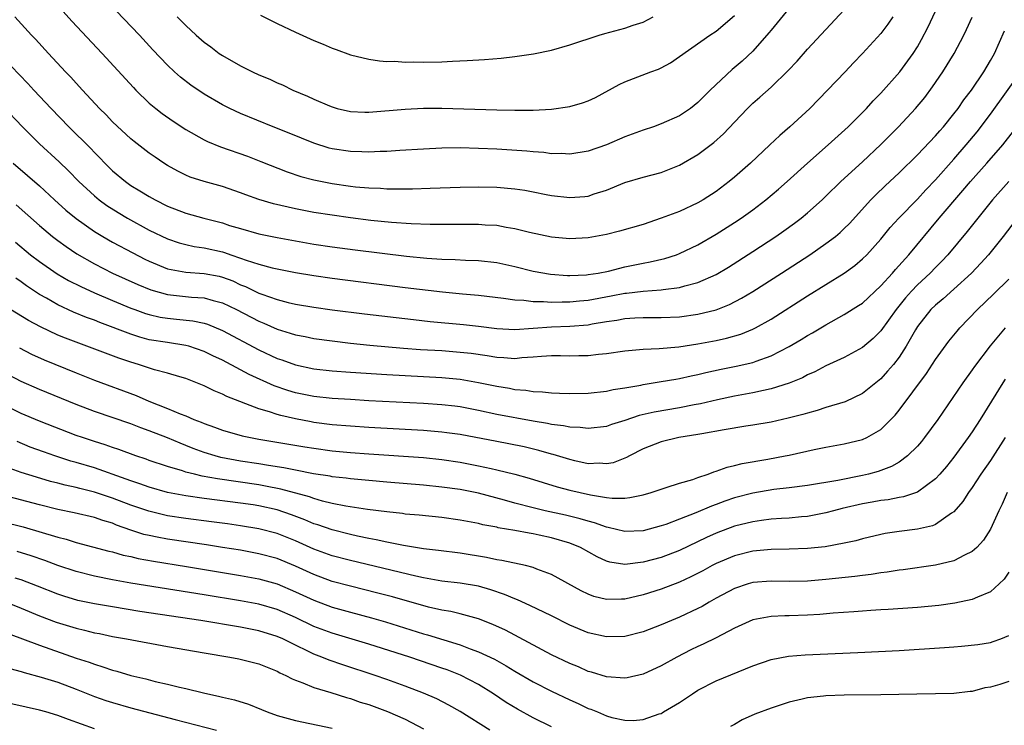
# Model space of a CAD drawing. Units: inches. Extents: x 2526000 to 2529000, y 1536364 to 1539000.
# Drawn here: x 2526159 to 2526267, y 1537756 to 1537833 of the extents above; entities that cross this region are included whole.
import ezdxf

# ---------------------------------------------------------------- set-up
doc = ezdxf.new("R2010")
doc.units = ezdxf.units.IN
doc.header["$MEASUREMENT"] = 0
doc.layers.add('LD25261536_2ft', color=102, linetype='Continuous')

msp = doc.modelspace()

# ---------------------------------------------------------------- linework, layer by layer
at = {"layer": 'LD25261536_2ft'}
for points, elevation in [([(2526243, 1537833.97), (2526241.66, 1537832.34), (2526241, 1537831.56), (2526240.75, 1537831.25), (2526239, 1537829.27), (2526237.84, 1537828.16), (2526236.76, 1537827.24), (2526234.35, 1537825), (2526233, 1537823.63), (2526232.2, 1537823), (2526231, 1537822.17), (2526229, 1537821.3), (2526228.15, 1537821), (2526227, 1537820.62), (2526225.83, 1537820.17), (2526225, 1537819.88), (2526223, 1537819.03), (2526221, 1537818.33), (2526219, 1537818), (2526218.06, 1537818.06), (2526217, 1537818.05), (2526216.16, 1537818.16), (2526215, 1537818.24), (2526214.31, 1537818.31), (2526211, 1537818.53), (2526209, 1537818.63), (2526207, 1537818.68), (2526205, 1537818.66), (2526203, 1537818.56), (2526200.39, 1537818.39), (2526199, 1537818.29), (2526198.27, 1537818.27), (2526197, 1537818.2), (2526196.24, 1537818.25), (2526195, 1537818.27), (2526193, 1537818.59), (2526192.67, 1537818.67), (2526191, 1537819.21), (2526188.31, 1537820.31), (2526186.56, 1537821), (2526183, 1537822.46), (2526181.8, 1537823), (2526181, 1537823.39), (2526179, 1537824.55), (2526177.54, 1537825.54), (2526176.42, 1537826.42), (2526175.77, 1537827), (2526175, 1537827.72), (2526173.4, 1537829.4), (2526171.92, 1537831), (2526168.53, 1537834.53)], 8862), ([(2526157, 1537828.55), (2526159.71, 1537825.71), (2526160.37, 1537825), (2526162.26, 1537823), (2526164.2, 1537821), (2526166.6, 1537818.6), (2526167, 1537818.16), (2526167.59, 1537817.59), (2526168.13, 1537817), (2526169, 1537816.16), (2526170.4, 1537815), (2526171, 1537814.58), (2526171.99, 1537813.99), (2526173, 1537813.35), (2526173.64, 1537813), (2526175, 1537812.32), (2526177, 1537811.56), (2526178.99, 1537811), (2526181, 1537810.47), (2526181.79, 1537810.21), (2526183, 1537809.85), (2526185, 1537809.3), (2526187, 1537808.9), (2526189, 1537808.53), (2526191, 1537808.17), (2526193, 1537807.86), (2526195.53, 1537807.53), (2526201.15, 1537806.85), (2526203.37, 1537806.63), (2526205, 1537806.52), (2526206.47, 1537806.47), (2526207.59, 1537806.41), (2526209, 1537806.37), (2526211, 1537806.15), (2526213, 1537805.7), (2526215, 1537805.21), (2526216.89, 1537804.89), (2526218.74, 1537804.74), (2526219, 1537804.74), (2526220.81, 1537804.81), (2526221, 1537804.82), (2526222.11, 1537805), (2526223.22, 1537805.22), (2526225, 1537805.66), (2526227, 1537806.09), (2526227.78, 1537806.22), (2526229.4, 1537806.6), (2526230.66, 1537807), (2526231, 1537807.12), (2526233, 1537808.09), (2526235, 1537809.24), (2526237, 1537810.51), (2526237.73, 1537811), (2526239, 1537811.92), (2526240.42, 1537813), (2526241.82, 1537814.18), (2526242.76, 1537815), (2526245, 1537817.02), (2526247.25, 1537819), (2526249.45, 1537821), (2526251, 1537822.55), (2526251.43, 1537823), (2526252.18, 1537823.82), (2526253, 1537824.67), (2526255.07, 1537827), (2526256.54, 1537829), (2526257, 1537829.73), (2526257.47, 1537830.53), (2526258.15, 1537831.85), (2526259, 1537833.65)], 8868), ([(2526163.6, 1537833.6), (2526164.55, 1537832.55), (2526167.85, 1537829), (2526171.27, 1537825.27), (2526171.52, 1537825), (2526173, 1537823.59), (2526173.71, 1537823), (2526174.43, 1537822.43), (2526175.62, 1537821.62), (2526177, 1537820.71), (2526179, 1537819.58), (2526179.39, 1537819.39), (2526180.81, 1537818.81), (2526183.76, 1537817.76), (2526185.21, 1537817.21), (2526188.08, 1537816.08), (2526189.57, 1537815.57), (2526191, 1537815.19), (2526193, 1537814.78), (2526195, 1537814.51), (2526195.56, 1537814.44), (2526197, 1537814.32), (2526198.28, 1537814.28), (2526199, 1537814.22), (2526199.81, 1537814.19), (2526201.8, 1537814.2), (2526203.74, 1537814.26), (2526207, 1537814.4), (2526209, 1537814.44), (2526211, 1537814.39), (2526213, 1537814.21), (2526214.06, 1537814.06), (2526215, 1537813.89), (2526216.4, 1537813.6), (2526217, 1537813.49), (2526219, 1537813.24), (2526220.62, 1537813.38), (2526221, 1537813.42), (2526221.65, 1537813.65), (2526223, 1537814.07), (2526225, 1537814.9), (2526227, 1537815.49), (2526229, 1537816), (2526231, 1537816.79), (2526233, 1537817.95), (2526234.74, 1537819.26), (2526235.79, 1537820.21), (2526237, 1537821.51), (2526238.42, 1537823), (2526239, 1537823.56), (2526239.78, 1537824.22), (2526241, 1537825.31), (2526242.87, 1537827.13), (2526243.84, 1537828.16), (2526245, 1537829.46), (2526247, 1537831.64), (2526249, 1537833.77)], 8864), ([(2526157, 1537823.23), (2526159.13, 1537821), (2526161, 1537819.13), (2526163.14, 1537817.14), (2526164.16, 1537816.16), (2526165.3, 1537815), (2526167, 1537813.44), (2526167.54, 1537813), (2526168.38, 1537812.38), (2526169.6, 1537811.6), (2526170.63, 1537811), (2526173, 1537809.7), (2526175, 1537808.73), (2526176.29, 1537808.29), (2526177, 1537808.1), (2526177.91, 1537807.91), (2526179, 1537807.77), (2526181, 1537807.32), (2526181.25, 1537807.25), (2526181.92, 1537807), (2526183, 1537806.63), (2526183.6, 1537806.4), (2526185, 1537805.95), (2526186.43, 1537805.57), (2526187, 1537805.44), (2526189, 1537805.06), (2526191, 1537804.72), (2526193, 1537804.42), (2526201, 1537803.42), (2526205.06, 1537802.94), (2526207.27, 1537802.73), (2526209, 1537802.59), (2526211.74, 1537802.26), (2526213, 1537802.05), (2526213.98, 1537802.02), (2526215, 1537801.89), (2526216.1, 1537801.9), (2526217, 1537801.83), (2526218.14, 1537801.86), (2526219, 1537801.84), (2526220.04, 1537801.96), (2526221, 1537802.03), (2526223.51, 1537802.49), (2526225, 1537802.79), (2526225.2, 1537802.8), (2526227.03, 1537803.03), (2526229, 1537803.16), (2526229.19, 1537803.19), (2526231, 1537803.4), (2526231.59, 1537803.59), (2526233, 1537803.95), (2526235, 1537804.85), (2526236.35, 1537805.65), (2526239, 1537807.35), (2526241.51, 1537809), (2526242.39, 1537809.61), (2526243.55, 1537810.45), (2526244.28, 1537811), (2526245, 1537811.59), (2526246.58, 1537813), (2526247, 1537813.39), (2526248.63, 1537815), (2526251, 1537817.16), (2526253, 1537819.04), (2526254.95, 1537821), (2526256.81, 1537823), (2526257.8, 1537824.2), (2526258.65, 1537825.35), (2526259.77, 1537827), (2526261.01, 1537829), (2526262.08, 1537831), (2526262.38, 1537831.62), (2526263.01, 1537832.99)], 8870), ([(2526254.32, 1537833), (2526253.79, 1537832.21), (2526253, 1537831.2), (2526251, 1537829.02), (2526250.01, 1537827.99), (2526249.09, 1537827), (2526247.19, 1537825), (2526245.23, 1537823), (2526243.07, 1537821), (2526241.96, 1537820.04), (2526240.88, 1537819), (2526238.75, 1537817), (2526237, 1537815.47), (2526236.43, 1537815), (2526235, 1537813.92), (2526233.56, 1537813), (2526233, 1537812.67), (2526231, 1537811.74), (2526229, 1537810.98), (2526227, 1537810.32), (2526224.42, 1537809.58), (2526223, 1537809.21), (2526221, 1537808.84), (2526219, 1537808.74), (2526217, 1537808.91), (2526214.58, 1537809.42), (2526213, 1537809.83), (2526212.02, 1537809.98), (2526211, 1537810.19), (2526209.75, 1537810.25), (2526209, 1537810.32), (2526207, 1537810.31), (2526205.71, 1537810.29), (2526203.71, 1537810.29), (2526201.64, 1537810.36), (2526199.48, 1537810.52), (2526197.24, 1537810.76), (2526195, 1537811.03), (2526193, 1537811.31), (2526191, 1537811.63), (2526189, 1537812.02), (2526188.19, 1537812.19), (2526186.58, 1537812.58), (2526185, 1537813.05), (2526183.56, 1537813.56), (2526183, 1537813.78), (2526181, 1537814.45), (2526179, 1537815), (2526177.49, 1537815.49), (2526177, 1537815.7), (2526176.12, 1537816.12), (2526175, 1537816.75), (2526174.6, 1537817), (2526173.65, 1537817.65), (2526173, 1537818.11), (2526171.37, 1537819.37), (2526171, 1537819.67), (2526169, 1537821.54), (2526168.3, 1537822.3), (2526167.58, 1537823), (2526165.7, 1537825), (2526165, 1537825.75), (2526164.41, 1537826.41), (2526163.83, 1537827), (2526161.98, 1537829), (2526160.56, 1537830.56), (2526160.14, 1537831), (2526158.31, 1537833)], 8866), ([(2526176.05, 1537833), (2526177, 1537832.06), (2526178.15, 1537831), (2526179, 1537830.26), (2526179.73, 1537829.73), (2526180.66, 1537829), (2526181, 1537828.77), (2526183, 1537827.65), (2526184.31, 1537827), (2526185, 1537826.68), (2526186.18, 1537826.18), (2526187, 1537825.79), (2526187.56, 1537825.56), (2526188.7, 1537825), (2526190.32, 1537824.32), (2526191, 1537824), (2526192.73, 1537823.27), (2526193, 1537823.16), (2526193.56, 1537823), (2526195, 1537822.66), (2526196.59, 1537822.59), (2526197, 1537822.58), (2526201, 1537822.93), (2526203, 1537823.02), (2526205, 1537823.01), (2526211, 1537822.83), (2526213, 1537822.8), (2526215, 1537822.81), (2526217, 1537822.92), (2526219, 1537823.21), (2526220.4, 1537823.6), (2526221, 1537823.81), (2526221.82, 1537824.18), (2526224.39, 1537825.61), (2526225, 1537825.89), (2526227.87, 1537827), (2526228.7, 1537827.3), (2526229, 1537827.45), (2526230.01, 1537827.99), (2526234.3, 1537831), (2526235, 1537831.46), (2526237, 1537833.15)], 8860), ([(2526185.18, 1537833.18), (2526187, 1537832.27), (2526189, 1537831.32), (2526191, 1537830.42), (2526192.02, 1537830.02), (2526193, 1537829.58), (2526193.44, 1537829.44), (2526195, 1537828.86), (2526197, 1537828.38), (2526198.2, 1537828.2), (2526199, 1537828.14), (2526199.85, 1537828.15), (2526201, 1537828.05), (2526201.92, 1537828.08), (2526203, 1537828.05), (2526205, 1537828.11), (2526206.18, 1537828.18), (2526207.76, 1537828.24), (2526209.65, 1537828.35), (2526211.5, 1537828.5), (2526213, 1537828.68), (2526215.03, 1537828.97), (2526217, 1537829.38), (2526219, 1537829.95), (2526222.2, 1537831), (2526222.82, 1537831.18), (2526225, 1537831.77), (2526225.91, 1537832.09), (2526227, 1537832.44), (2526228.1, 1537833)], 8858), ([(2526158.11, 1537817), (2526159.68, 1537815.68), (2526161, 1537814.52), (2526162.64, 1537813), (2526163.88, 1537811.88), (2526165, 1537810.95), (2526167, 1537809.55), (2526167.91, 1537809), (2526169, 1537808.37), (2526171.19, 1537807.19), (2526172.52, 1537806.52), (2526173, 1537806.29), (2526175, 1537805.47), (2526177, 1537805.08), (2526179, 1537804.96), (2526180.64, 1537804.64), (2526181, 1537804.56), (2526182.13, 1537804.13), (2526183, 1537803.72), (2526183.52, 1537803.52), (2526185, 1537802.79), (2526185.33, 1537802.67), (2526187, 1537802.09), (2526188.21, 1537801.79), (2526189, 1537801.61), (2526191, 1537801.27), (2526193, 1537800.98), (2526196.54, 1537800.54), (2526201.91, 1537799.91), (2526203.71, 1537799.71), (2526207.36, 1537799.36), (2526209, 1537799.18), (2526211, 1537798.93), (2526213, 1537798.84), (2526217, 1537799.1), (2526219, 1537799.17), (2526221, 1537799.35), (2526221.44, 1537799.44), (2526223, 1537799.69), (2526224.15, 1537799.85), (2526225, 1537800.03), (2526226.11, 1537800.11), (2526227, 1537800.15), (2526229, 1537800.13), (2526231, 1537800.2), (2526233, 1537800.49), (2526235, 1537800.98), (2526236.45, 1537801.55), (2526237.76, 1537802.24), (2526239.01, 1537802.99), (2526242.16, 1537805), (2526245.24, 1537807), (2526247, 1537808.21), (2526248.04, 1537809), (2526248.56, 1537809.44), (2526249, 1537809.85), (2526249.57, 1537810.43), (2526251.93, 1537813), (2526252.46, 1537813.54), (2526253.48, 1537814.52), (2526255, 1537815.96), (2526257, 1537817.91), (2526259, 1537820.01), (2526259.45, 1537820.55), (2526259.86, 1537821), (2526261, 1537822.42), (2526261.45, 1537823), (2526262.08, 1537823.92), (2526262.91, 1537825), (2526264.27, 1537827), (2526265, 1537828.22), (2526265.44, 1537829), (2526266.53, 1537831.47)], 8872), ([(2526158.44, 1537812.44), (2526161, 1537810.2), (2526162.43, 1537809), (2526163, 1537808.56), (2526163.9, 1537807.9), (2526165.1, 1537807.1), (2526167, 1537806.02), (2526169, 1537805), (2526171.75, 1537803.75), (2526173.16, 1537803.16), (2526175, 1537802.65), (2526177.63, 1537802.37), (2526179, 1537802.3), (2526180, 1537802), (2526181, 1537801.75), (2526182.54, 1537801), (2526185, 1537799.72), (2526185.52, 1537799.52), (2526187, 1537798.85), (2526188.43, 1537798.43), (2526189, 1537798.23), (2526190.04, 1537798.04), (2526191, 1537797.84), (2526193, 1537797.57), (2526195, 1537797.34), (2526197.11, 1537797.11), (2526200.79, 1537796.79), (2526202.65, 1537796.65), (2526205, 1537796.51), (2526207, 1537796.36), (2526208.22, 1537796.22), (2526209.97, 1537795.97), (2526211, 1537795.79), (2526211.77, 1537795.77), (2526213, 1537795.67), (2526213.75, 1537795.75), (2526215, 1537795.83), (2526215.91, 1537795.91), (2526217, 1537795.97), (2526217.97, 1537795.97), (2526219, 1537795.95), (2526219.99, 1537795.99), (2526221, 1537795.99), (2526222.12, 1537796.12), (2526223, 1537796.2), (2526225, 1537796.48), (2526226.63, 1537796.63), (2526227, 1537796.68), (2526228.75, 1537796.75), (2526230.93, 1537796.93), (2526233, 1537797.24), (2526235, 1537797.62), (2526236.14, 1537797.86), (2526237.69, 1537798.31), (2526239, 1537798.85), (2526239.29, 1537799), (2526241, 1537799.97), (2526245, 1537802.51), (2526249, 1537805), (2526250.17, 1537805.83), (2526251, 1537806.54), (2526251.47, 1537807), (2526253, 1537808.7), (2526254.04, 1537809.96), (2526254.99, 1537811), (2526257, 1537813.09), (2526257.91, 1537814.09), (2526259, 1537815.2), (2526261, 1537817.45), (2526262.33, 1537819), (2526263.55, 1537820.45), (2526265, 1537822.36), (2526268.3, 1537827)], 8874), ([(2526158.36, 1537808.36), (2526160.03, 1537807), (2526161, 1537806.26), (2526162.92, 1537804.92), (2526164.18, 1537804.18), (2526165.51, 1537803.51), (2526167, 1537802.84), (2526169, 1537801.99), (2526171, 1537801.16), (2526171.43, 1537801), (2526172.58, 1537800.58), (2526173, 1537800.45), (2526174.19, 1537800.19), (2526175, 1537800.05), (2526175.97, 1537799.97), (2526177.77, 1537799.77), (2526179, 1537799.51), (2526179.39, 1537799.39), (2526181, 1537798.72), (2526185, 1537796.6), (2526187, 1537795.66), (2526187.49, 1537795.49), (2526189, 1537794.95), (2526191, 1537794.54), (2526193, 1537794.31), (2526195, 1537794.15), (2526199, 1537793.9), (2526205, 1537793.57), (2526207, 1537793.38), (2526209, 1537793.04), (2526211, 1537792.61), (2526212.39, 1537792.39), (2526213, 1537792.27), (2526214.19, 1537792.19), (2526215, 1537792.04), (2526216.01, 1537792.01), (2526217, 1537791.88), (2526217.86, 1537791.86), (2526219, 1537791.81), (2526221, 1537791.87), (2526223, 1537792.08), (2526223.75, 1537792.25), (2526225, 1537792.44), (2526226.75, 1537792.75), (2526227, 1537792.81), (2526229, 1537793.12), (2526230.6, 1537793.4), (2526231, 1537793.45), (2526232.25, 1537793.75), (2526233, 1537793.9), (2526233.88, 1537794.12), (2526235.53, 1537794.47), (2526237.19, 1537794.81), (2526239, 1537795.22), (2526239.37, 1537795.37), (2526241, 1537795.93), (2526243, 1537796.96), (2526244.28, 1537797.72), (2526245, 1537798.18), (2526245.53, 1537798.47), (2526247, 1537799.35), (2526249, 1537800.45), (2526250.57, 1537801.43), (2526251, 1537801.72), (2526253, 1537803.58), (2526254.28, 1537805), (2526254.61, 1537805.39), (2526256.06, 1537807), (2526259.4, 1537811), (2526261.99, 1537814.01), (2526262.81, 1537815), (2526264.6, 1537817), (2526266.35, 1537819), (2526267.5, 1537820.5)], 8876), ([(2526266.99, 1537815), (2526265.2, 1537813), (2526263.6, 1537811), (2526262.46, 1537809.54), (2526260.34, 1537807), (2526259.69, 1537806.31), (2526259, 1537805.62), (2526258.4, 1537805), (2526257, 1537803.69), (2526256.35, 1537803), (2526255.72, 1537802.28), (2526254.68, 1537801), (2526253, 1537798.68), (2526252.16, 1537797.84), (2526251, 1537796.86), (2526249, 1537795.77), (2526247, 1537794.85), (2526245.8, 1537794.2), (2526245, 1537793.86), (2526244.45, 1537793.55), (2526243, 1537792.95), (2526241, 1537792.32), (2526240.16, 1537792.16), (2526239, 1537791.9), (2526237, 1537791.54), (2526235.15, 1537791.15), (2526233.29, 1537790.71), (2526232.58, 1537790.58), (2526231, 1537790.26), (2526228.21, 1537789.79), (2526226.58, 1537789.42), (2526225, 1537788.87), (2526223.56, 1537788.44), (2526223, 1537788.23), (2526221, 1537788), (2526220.12, 1537788.12), (2526219, 1537788.15), (2526218.3, 1537788.3), (2526217, 1537788.44), (2526216.55, 1537788.55), (2526215, 1537788.8), (2526211, 1537789.54), (2526209, 1537789.97), (2526207, 1537790.36), (2526206.43, 1537790.43), (2526205, 1537790.6), (2526203, 1537790.73), (2526197, 1537791.04), (2526195, 1537791.16), (2526193, 1537791.29), (2526191, 1537791.51), (2526189, 1537791.91), (2526188.16, 1537792.16), (2526186.67, 1537792.67), (2526183.92, 1537793.92), (2526183, 1537794.43), (2526181, 1537795.47), (2526179.95, 1537795.95), (2526179, 1537796.43), (2526177.32, 1537797), (2526177, 1537797.09), (2526175, 1537797.39), (2526173, 1537797.71), (2526171.98, 1537797.98), (2526171, 1537798.3), (2526167.59, 1537799.59), (2526167, 1537799.84), (2526166.15, 1537800.15), (2526164.73, 1537800.73), (2526163, 1537801.52), (2526161.75, 1537802.25), (2526161, 1537802.66), (2526159.59, 1537803.59), (2526159, 1537804.04), (2526158.42, 1537804.42)], 8878), ([(2526267.93, 1537811), (2526266.4, 1537809), (2526264.78, 1537807), (2526263.94, 1537806.06), (2526262.91, 1537805), (2526261, 1537803.23), (2526259.83, 1537802.17), (2526259, 1537801.5), (2526258.49, 1537801), (2526257, 1537799.14), (2526256.78, 1537798.78), (2526255.79, 1537797), (2526255, 1537795.8), (2526254.38, 1537795), (2526253.75, 1537794.25), (2526253, 1537793.44), (2526251, 1537791.81), (2526249.09, 1537790.91), (2526247, 1537790.3), (2526246.03, 1537789.96), (2526245, 1537789.69), (2526244.48, 1537789.52), (2526242.89, 1537789.11), (2526241, 1537788.7), (2526239, 1537788.35), (2526238.25, 1537788.25), (2526235.87, 1537787.87), (2526233.43, 1537787.43), (2526233, 1537787.34), (2526230.93, 1537787), (2526229, 1537786.54), (2526227, 1537785.77), (2526225.51, 1537785), (2526225.19, 1537784.81), (2526223.75, 1537784.25), (2526223, 1537784.12), (2526222.19, 1537784.19), (2526221, 1537784.15), (2526219.53, 1537784.46), (2526219, 1537784.59), (2526217.16, 1537785.16), (2526217, 1537785.2), (2526215.61, 1537785.61), (2526213.99, 1537785.99), (2526212.32, 1537786.32), (2526211, 1537786.56), (2526207, 1537787.33), (2526205.54, 1537787.54), (2526205, 1537787.61), (2526203, 1537787.77), (2526197, 1537788.11), (2526195, 1537788.25), (2526193, 1537788.41), (2526191, 1537788.66), (2526190.71, 1537788.71), (2526189, 1537789.04), (2526187.41, 1537789.41), (2526187, 1537789.54), (2526186.17, 1537789.83), (2526185, 1537790.15), (2526181.49, 1537791.49), (2526181, 1537791.75), (2526180.11, 1537792.11), (2526179, 1537792.67), (2526177, 1537793.46), (2526176.36, 1537793.64), (2526175, 1537794.06), (2526173.57, 1537794.43), (2526171.83, 1537795), (2526171, 1537795.24), (2526169.68, 1537795.68), (2526165, 1537797.42), (2526163.86, 1537797.86), (2526163, 1537798.22), (2526161.1, 1537799.1), (2526159.8, 1537799.8), (2526157.84, 1537801)], 8880), ([(2526158.81, 1537796.81), (2526160.14, 1537796.14), (2526161.52, 1537795.52), (2526165, 1537794.09), (2526167, 1537793.3), (2526171.59, 1537791.59), (2526172.95, 1537791), (2526175, 1537790.2), (2526176.4, 1537789.6), (2526177, 1537789.38), (2526177.87, 1537789), (2526178.69, 1537788.69), (2526179, 1537788.54), (2526180.15, 1537788.15), (2526181, 1537787.81), (2526183.18, 1537787.18), (2526184.07, 1537787), (2526185, 1537786.84), (2526190, 1537786), (2526191, 1537785.83), (2526193, 1537785.57), (2526195, 1537785.38), (2526197, 1537785.22), (2526203, 1537784.81), (2526205, 1537784.62), (2526207, 1537784.32), (2526209, 1537783.93), (2526210.39, 1537783.61), (2526211, 1537783.49), (2526212.99, 1537782.99), (2526214.55, 1537782.55), (2526217.62, 1537781.62), (2526219, 1537781.25), (2526221.27, 1537780.73), (2526223, 1537780.47), (2526223.61, 1537780.39), (2526225, 1537780.39), (2526225.56, 1537780.44), (2526227, 1537780.74), (2526227.9, 1537781), (2526229, 1537781.38), (2526229.53, 1537781.53), (2526231, 1537782.01), (2526232.43, 1537782.43), (2526233, 1537782.64), (2526234.11, 1537783), (2526234.74, 1537783.26), (2526235, 1537783.32), (2526236.22, 1537783.78), (2526237, 1537783.94), (2526237.83, 1537784.17), (2526240.66, 1537784.66), (2526242.53, 1537785), (2526243, 1537785.09), (2526245.71, 1537785.71), (2526247, 1537785.97), (2526249, 1537786.32), (2526251, 1537786.78), (2526251.46, 1537787), (2526253, 1537787.9), (2526254.56, 1537789.44), (2526255, 1537790), (2526258, 1537794), (2526259, 1537795.54), (2526260.44, 1537797.56), (2526261.35, 1537798.65), (2526261.64, 1537799), (2526263.57, 1537801), (2526265.32, 1537802.68), (2526267, 1537804.33)], 8882), ([(2526266.61, 1537799), (2526264.96, 1537797.04), (2526263.24, 1537794.76), (2526263, 1537794.4), (2526261.99, 1537793), (2526259.24, 1537789), (2526257.78, 1537787), (2526257.44, 1537786.56), (2526257, 1537786.06), (2526255.93, 1537785), (2526255, 1537784.33), (2526254.16, 1537783.84), (2526252.7, 1537783.3), (2526251.65, 1537783), (2526251, 1537782.85), (2526248.32, 1537782.32), (2526245, 1537781.78), (2526243, 1537781.51), (2526241.32, 1537781.32), (2526239, 1537780.93), (2526237, 1537780.41), (2526235.95, 1537780.06), (2526235, 1537779.69), (2526234.48, 1537779.52), (2526232.76, 1537778.76), (2526231, 1537778.07), (2526229.51, 1537777.51), (2526229, 1537777.34), (2526227, 1537776.82), (2526225, 1537776.75), (2526223.19, 1537777.19), (2526223, 1537777.21), (2526221.7, 1537777.7), (2526221, 1537777.86), (2526220.13, 1537778.13), (2526218.51, 1537778.51), (2526216.31, 1537779), (2526215, 1537779.32), (2526213, 1537779.83), (2526211.84, 1537780.16), (2526209, 1537780.92), (2526207, 1537781.32), (2526205, 1537781.6), (2526203, 1537781.8), (2526199, 1537782.12), (2526197, 1537782.3), (2526195, 1537782.49), (2526194.55, 1537782.55), (2526193, 1537782.72), (2526192.78, 1537782.78), (2526190.95, 1537783.05), (2526189, 1537783.43), (2526187.71, 1537783.71), (2526186.06, 1537783.94), (2526185, 1537784.12), (2526183, 1537784.43), (2526180.83, 1537784.83), (2526180.2, 1537785), (2526179, 1537785.37), (2526177.81, 1537785.81), (2526177, 1537786.15), (2526176.38, 1537786.38), (2526175, 1537786.98), (2526173, 1537787.76), (2526172.08, 1537788.08), (2526171, 1537788.5), (2526167, 1537789.86), (2526165, 1537790.64), (2526161, 1537792.27), (2526159, 1537793.15), (2526157, 1537794.19)], 8884), ([(2526266.61, 1537793.39), (2526266.36, 1537793), (2526265.1, 1537791), (2526263.88, 1537789), (2526263, 1537787.63), (2526262.56, 1537787), (2526261, 1537784.86), (2526260.17, 1537783.83), (2526259.46, 1537783), (2526259, 1537782.51), (2526257, 1537781.05), (2526255.49, 1537780.51), (2526255, 1537780.44), (2526253.8, 1537780.2), (2526253, 1537780.11), (2526252.07, 1537779.93), (2526251, 1537779.76), (2526248.76, 1537779.24), (2526247.82, 1537779), (2526247, 1537778.77), (2526245, 1537778.39), (2526244.34, 1537778.34), (2526243, 1537778.2), (2526242.16, 1537778.16), (2526241, 1537778.07), (2526239.95, 1537777.95), (2526239, 1537777.81), (2526237, 1537777.31), (2526235, 1537776.55), (2526233.93, 1537776.07), (2526231, 1537774.65), (2526229, 1537773.89), (2526227, 1537773.37), (2526225, 1537773.13), (2526223.38, 1537773.38), (2526223, 1537773.48), (2526221.97, 1537773.97), (2526220.16, 1537775), (2526219, 1537775.47), (2526217, 1537776.04), (2526215.65, 1537776.35), (2526215, 1537776.48), (2526214.54, 1537776.54), (2526213, 1537776.84), (2526211.15, 1537777.15), (2526211, 1537777.2), (2526209.48, 1537777.48), (2526209, 1537777.61), (2526207.82, 1537777.82), (2526207, 1537777.99), (2526205, 1537778.25), (2526202.51, 1537778.51), (2526201, 1537778.64), (2526200.69, 1537778.69), (2526199, 1537778.87), (2526196.87, 1537779.13), (2526194.5, 1537779.5), (2526193, 1537779.8), (2526191.95, 1537780.05), (2526191, 1537780.33), (2526190.52, 1537780.52), (2526187.38, 1537781.38), (2526185.71, 1537781.71), (2526185, 1537781.83), (2526180.48, 1537782.48), (2526178.8, 1537782.8), (2526177.94, 1537783), (2526177, 1537783.24), (2526176.63, 1537783.37), (2526175, 1537783.84), (2526173, 1537784.51), (2526172.65, 1537784.65), (2526171.53, 1537785), (2526169.69, 1537785.69), (2526169, 1537785.91), (2526168.2, 1537786.2), (2526167, 1537786.57), (2526165.7, 1537787), (2526165, 1537787.25), (2526161, 1537788.79), (2526159, 1537789.64), (2526156.75, 1537790.75)], 8886), ([(2526266.61, 1537787), (2526265, 1537784.5), (2526263.95, 1537783), (2526263, 1537781.55), (2526262.59, 1537781), (2526261.97, 1537780.03), (2526261, 1537778.9), (2526260.73, 1537778.73), (2526259, 1537777.51), (2526258.65, 1537777.35), (2526257.01, 1537776.99), (2526255, 1537776.74), (2526253.48, 1537776.52), (2526253, 1537776.42), (2526251, 1537775.95), (2526250.27, 1537775.73), (2526249, 1537775.46), (2526246.93, 1537775.07), (2526245, 1537774.86), (2526243, 1537774.8), (2526241, 1537774.77), (2526239, 1537774.59), (2526237, 1537774.08), (2526235, 1537773.23), (2526234.55, 1537773), (2526233.55, 1537772.45), (2526232.24, 1537771.76), (2526231, 1537771.19), (2526229, 1537770.44), (2526227, 1537769.8), (2526225, 1537769.34), (2526224.65, 1537769.35), (2526223, 1537769.29), (2526221.63, 1537769.63), (2526221, 1537769.87), (2526220.24, 1537770.24), (2526217, 1537772.05), (2526215.37, 1537772.63), (2526215, 1537772.79), (2526214.16, 1537773), (2526211.57, 1537773.57), (2526211, 1537773.64), (2526209.89, 1537773.89), (2526207, 1537774.35), (2526204.65, 1537774.65), (2526203, 1537774.84), (2526200.8, 1537775.2), (2526199, 1537775.56), (2526197.83, 1537775.83), (2526197, 1537775.97), (2526195.79, 1537776.21), (2526195, 1537776.4), (2526193, 1537776.9), (2526191.45, 1537777.45), (2526191, 1537777.59), (2526190.02, 1537778.02), (2526188.57, 1537778.57), (2526187, 1537779.11), (2526185, 1537779.54), (2526184.36, 1537779.64), (2526183, 1537779.84), (2526179, 1537780.36), (2526177, 1537780.64), (2526175, 1537781), (2526173, 1537781.57), (2526171.96, 1537781.96), (2526171, 1537782.27), (2526170.47, 1537782.47), (2526167, 1537783.68), (2526165, 1537784.29), (2526164.44, 1537784.44), (2526162.69, 1537785), (2526161.43, 1537785.43), (2526159.97, 1537785.97), (2526158.56, 1537786.56)], 8888), ([(2526266.83, 1537781), (2526266.29, 1537779.71), (2526265.92, 1537779), (2526265, 1537777), (2526264.22, 1537775.78), (2526263.5, 1537775), (2526263, 1537774.54), (2526262.16, 1537774.16), (2526261, 1537773.53), (2526259, 1537773.06), (2526255.45, 1537772.55), (2526255, 1537772.5), (2526253.71, 1537772.29), (2526253, 1537772.22), (2526251.95, 1537772.05), (2526251, 1537771.94), (2526250.18, 1537771.82), (2526247, 1537771.47), (2526245, 1537771.29), (2526243, 1537771.27), (2526241, 1537771.32), (2526239, 1537771.15), (2526238.5, 1537771), (2526237, 1537770.49), (2526235, 1537769.43), (2526234.22, 1537769), (2526233.46, 1537768.54), (2526233, 1537768.31), (2526231, 1537767.37), (2526230.1, 1537767), (2526229, 1537766.52), (2526227, 1537765.75), (2526225, 1537765.25), (2526223, 1537765.21), (2526221, 1537765.67), (2526219, 1537766.5), (2526217, 1537767.5), (2526214.64, 1537768.64), (2526213.28, 1537769.28), (2526213, 1537769.38), (2526211.86, 1537769.86), (2526210.36, 1537770.36), (2526209, 1537770.74), (2526207, 1537771.09), (2526205, 1537771.32), (2526203, 1537771.67), (2526202.16, 1537771.84), (2526195, 1537773.55), (2526193, 1537774.08), (2526191, 1537774.81), (2526189, 1537775.71), (2526187, 1537776.51), (2526185, 1537777.03), (2526183, 1537777.36), (2526181.57, 1537777.57), (2526179.81, 1537777.81), (2526177, 1537778.16), (2526175, 1537778.46), (2526174.55, 1537778.55), (2526172.94, 1537778.94), (2526171, 1537779.63), (2526169, 1537780.39), (2526167, 1537781.04), (2526165.43, 1537781.43), (2526165, 1537781.55), (2526163.81, 1537781.81), (2526163, 1537782.03), (2526162.22, 1537782.22), (2526160.66, 1537782.66), (2526159, 1537783.17), (2526157, 1537783.92)], 8890), ([(2526267, 1537772.28), (2526266.48, 1537771.52), (2526265.95, 1537771), (2526265, 1537770.14), (2526263.56, 1537769.56), (2526263, 1537769.29), (2526261.1, 1537768.9), (2526259.35, 1537768.65), (2526257, 1537768.42), (2526253.8, 1537768.2), (2526253, 1537768.17), (2526251.92, 1537768.08), (2526251, 1537768.03), (2526250.05, 1537767.95), (2526247.81, 1537767.81), (2526246.33, 1537767.67), (2526245, 1537767.58), (2526243, 1537767.51), (2526242.49, 1537767.51), (2526241, 1537767.44), (2526239, 1537767.09), (2526237, 1537766.17), (2526235, 1537765.11), (2526233.59, 1537764.41), (2526233, 1537764.16), (2526232.22, 1537763.78), (2526230.69, 1537763), (2526229, 1537762.04), (2526227, 1537761.13), (2526225.26, 1537760.74), (2526225, 1537760.7), (2526223, 1537760.83), (2526221.35, 1537761.35), (2526221, 1537761.44), (2526219.93, 1537761.93), (2526219, 1537762.3), (2526217, 1537763.25), (2526211.95, 1537765.95), (2526210.58, 1537766.58), (2526209, 1537767.17), (2526207, 1537767.72), (2526205.98, 1537767.98), (2526205, 1537768.13), (2526203.53, 1537768.47), (2526199.59, 1537769.59), (2526198, 1537770), (2526195, 1537770.74), (2526193, 1537771.28), (2526191, 1537772.02), (2526189, 1537772.94), (2526187, 1537773.77), (2526185, 1537774.31), (2526183, 1537774.68), (2526181.02, 1537775), (2526179.27, 1537775.27), (2526175, 1537775.9), (2526173.87, 1537776.13), (2526173, 1537776.29), (2526172.42, 1537776.42), (2526171, 1537776.89), (2526169.44, 1537777.44), (2526169, 1537777.63), (2526167.94, 1537777.94), (2526167, 1537778.27), (2526164.78, 1537778.78), (2526163, 1537779.15), (2526161, 1537779.64), (2526157, 1537780.71)], 8892), ([(2526157, 1537777.78), (2526159.23, 1537777.23), (2526163, 1537776.12), (2526163.91, 1537775.91), (2526165, 1537775.55), (2526168.59, 1537774.59), (2526169, 1537774.5), (2526170.16, 1537774.16), (2526171, 1537773.99), (2526171.79, 1537773.79), (2526173.48, 1537773.48), (2526177.09, 1537772.91), (2526183, 1537771.93), (2526185, 1537771.55), (2526187, 1537771), (2526189, 1537770.15), (2526191, 1537769.21), (2526193, 1537768.47), (2526195, 1537767.92), (2526197.3, 1537767.3), (2526198.85, 1537766.85), (2526203, 1537765.56), (2526203.44, 1537765.44), (2526207, 1537764.34), (2526208.08, 1537763.92), (2526209, 1537763.59), (2526210.76, 1537762.76), (2526212.05, 1537762.05), (2526213, 1537761.47), (2526215, 1537760.31), (2526217, 1537759.29), (2526219, 1537758.33), (2526219.92, 1537757.92), (2526221, 1537757.39), (2526221.29, 1537757.29), (2526222.02, 1537757), (2526223, 1537756.57), (2526223.59, 1537756.41), (2526225, 1537756.1), (2526225.92, 1537756.08), (2526227, 1537756.16), (2526228.78, 1537756.78), (2526229, 1537756.84), (2526229.11, 1537756.89), (2526229.25, 1537757), (2526231, 1537758.04), (2526232.4, 1537759), (2526233, 1537759.37), (2526235, 1537760.4), (2526237.4, 1537761.4), (2526239, 1537762.04), (2526241, 1537762.72), (2526242.91, 1537763.09), (2526244.74, 1537763.26), (2526250.49, 1537763.51), (2526255, 1537763.74), (2526259.96, 1537764.04), (2526261, 1537764.14), (2526261.81, 1537764.19), (2526263.61, 1537764.39), (2526265, 1537764.61), (2526265.3, 1537764.7), (2526266.12, 1537765), (2526267, 1537765.36)], 8894), ([(2526217, 1537755.37), (2526215, 1537756.37), (2526213.29, 1537757.29), (2526212.05, 1537758.05), (2526210.64, 1537759), (2526209, 1537760), (2526207.03, 1537761.03), (2526205.59, 1537761.59), (2526205, 1537761.8), (2526201.49, 1537763), (2526197, 1537764.41), (2526193, 1537765.61), (2526191, 1537766.36), (2526189, 1537767.32), (2526187, 1537768.2), (2526185, 1537768.78), (2526183, 1537769.16), (2526179, 1537769.81), (2526171, 1537771.08), (2526169, 1537771.44), (2526167, 1537771.84), (2526165, 1537772.35), (2526163, 1537773.03), (2526161.57, 1537773.57), (2526160.08, 1537774.08), (2526158.55, 1537774.55)], 8896), ([(2526210.23, 1537755), (2526207, 1537757.05), (2526205.76, 1537757.76), (2526204.44, 1537758.44), (2526203, 1537759.06), (2526201, 1537759.83), (2526199, 1537760.55), (2526197.72, 1537761), (2526194.16, 1537762.16), (2526192.67, 1537762.67), (2526191.88, 1537763), (2526191, 1537763.33), (2526190.34, 1537763.66), (2526189, 1537764.29), (2526187.6, 1537765), (2526187, 1537765.27), (2526185, 1537765.89), (2526183, 1537766.27), (2526178.64, 1537767), (2526171.99, 1537767.99), (2526169, 1537768.48), (2526167, 1537768.82), (2526165.2, 1537769.2), (2526163.65, 1537769.65), (2526163, 1537769.87), (2526160.77, 1537770.77), (2526159, 1537771.46), (2526158.35, 1537771.65)], 8898), ([(2526157.1, 1537769.1), (2526159, 1537768.36), (2526161, 1537767.51), (2526162.82, 1537766.82), (2526165, 1537766.15), (2526165.94, 1537765.94), (2526167, 1537765.67), (2526167.57, 1537765.57), (2526169, 1537765.27), (2526170.52, 1537765), (2526175, 1537764.15), (2526179, 1537763.46), (2526181.82, 1537763), (2526182.81, 1537762.81), (2526185, 1537762.26), (2526185.89, 1537761.89), (2526187, 1537761.46), (2526187.29, 1537761.29), (2526187.94, 1537761), (2526188.62, 1537760.62), (2526189, 1537760.47), (2526189.81, 1537760.19), (2526191, 1537759.68), (2526192.87, 1537759.13), (2526194.57, 1537758.57), (2526195, 1537758.46), (2526196.08, 1537758.08), (2526197, 1537757.8), (2526199.06, 1537757.06), (2526201, 1537756.22), (2526203, 1537755.16)], 8900), ([(2526157.58, 1537765.58), (2526161, 1537764.29), (2526165, 1537762.9), (2526166.44, 1537762.44), (2526167, 1537762.21), (2526167.94, 1537761.94), (2526169, 1537761.57), (2526169.46, 1537761.46), (2526171, 1537761), (2526172.62, 1537760.62), (2526173.66, 1537760.34), (2526175, 1537760.03), (2526176.3, 1537759.7), (2526177, 1537759.55), (2526178.92, 1537759.08), (2526180.71, 1537758.71), (2526181, 1537758.62), (2526182.33, 1537758.33), (2526183.85, 1537757.85), (2526185.27, 1537757.27), (2526185.89, 1537757), (2526187, 1537756.61), (2526189, 1537756.06), (2526193, 1537755.22)], 8902), ([(2526157.75, 1537761.75), (2526159, 1537761.41), (2526159.31, 1537761.3), (2526161.2, 1537760.8), (2526163, 1537760.25), (2526165, 1537759.51), (2526167, 1537758.7), (2526168.26, 1537758.26), (2526169, 1537758.02), (2526171, 1537757.45), (2526175.82, 1537756.18), (2526180.35, 1537755)], 8904), ([(2526267, 1537760.34), (2526266.02, 1537760.02), (2526265, 1537759.73), (2526264.37, 1537759.63), (2526263, 1537759.25), (2526262.76, 1537759.24), (2526261, 1537759.02), (2526259, 1537758.98), (2526256.96, 1537758.96), (2526253, 1537758.87), (2526249, 1537758.84), (2526247, 1537758.78), (2526246.74, 1537758.73), (2526245, 1537758.55), (2526244.4, 1537758.4), (2526243, 1537758.09), (2526241, 1537757.43), (2526239.24, 1537756.76), (2526237.85, 1537756.15), (2526237, 1537755.64), (2526236.58, 1537755.42)], 8896), ([(2526167, 1537755.14), (2526164.16, 1537756.16), (2526163, 1537756.61), (2526161.68, 1537757), (2526161, 1537757.19), (2526156.25, 1537758.25)], 8906)]:
    msp.add_lwpolyline(points, dxfattribs=dict(at, elevation=elevation))

doc.saveas('drawing.dxf')
